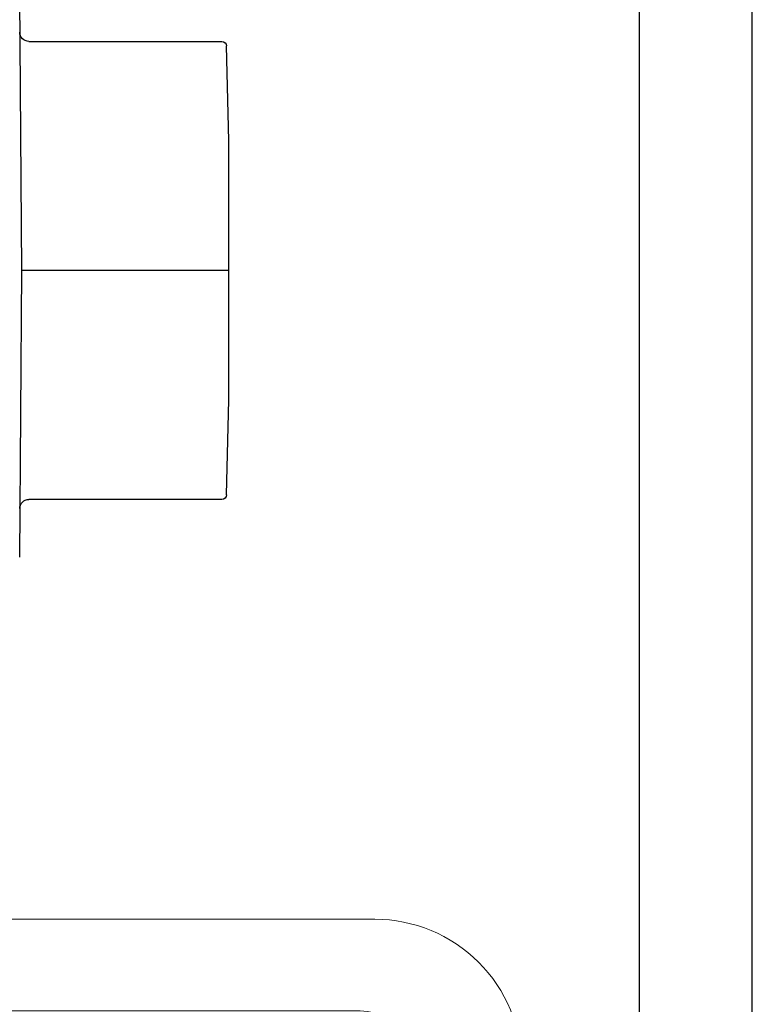
# Model space of a CAD drawing. Extents: x -113 to 432, y -193 to 216.
# Drawn here: x 332 to 333, y -91 to -90 of the extents above; entities that cross this region are included whole.
import ezdxf

# ---------------------------------------------------------------- set-up
doc = ezdxf.new("R2010")
doc.units = 0
doc.header["$LTSCALE"] = 10
doc.header["$MEASUREMENT"] = 0
doc.layers.add('.875 HAT CHANNEL', color=3, linetype='CONTINUOUS', lineweight=15)
doc.layers.add('ALB 6PL', color=7, linetype='CONTINUOUS')
doc.layers.add('ALB PLCP', color=10, linetype='CONTINUOUS')

# ---------------------------------------------------------------- blocks, each defined once
blk = doc.blocks.new('#8X58-HWH-SD-TEK')
at = {"layer": 'ALB PLCP', "lineweight": 30}
for p, q in [((0, -0.0282), (-0.15645, -0.02695)), ((-0.125, -0.03195), (-0.125, -0.13725)), ((0.15645, -0.02695), (0, -0.0282)), ((0.125, -0.13725), (0.125, -0.03195)), ((-0.07073, -0.141), (-0.1225, -0.13975)), ((0.07073, -0.141), (-0.07073, -0.141)), ((0.1225, -0.13975), (0.07073, -0.141))]:
    blk.add_line(p, q, dxfattribs=at)
at = {"layer": 'ALB PLCP', "ltscale": 0.09375}
blk.add_line((0, -0.141), (0, -0.0282), dxfattribs=at)
at = {"layer": 'ALB PLCP', "lineweight": 30}
for centre, radius, start, end in [((-0.13, -0.03195), 0.005, 0, 90), ((0.13, -0.03195), 0.005, 90, 180), ((-0.1225, -0.13725), 0.0025, 180, 270), ((0.1225, -0.13725), 0.0025, 270, 0)]:
    blk.add_arc(centre, radius, start, end, dxfattribs=at)

msp = doc.modelspace()

# ---------------------------------------------------------------- linework, layer by layer
at = {"layer": '.875 HAT CHANNEL', "ltscale": 0.09375}
msp.add_lwpolyline([(332.196891, -90.835642), (332.196891, -90.109512), (332.246891, -90.109512), (332.246891, -90.825642, 0.4142136), (332.286891, -90.865642), (332.485752, -90.865642, -0.4142136), (332.565752, -90.945642), (332.565752, -91.405393), (332.515752, -91.405393), (332.515752, -90.955642, 0.4142136), (332.475752, -90.915642), (332.276891, -90.915642, -0.4142136)], format="xyb", close=True, dxfattribs=at)
at = {"layer": 'ALB 6PL'}
msp.add_lwpolyline([(332.629904, -90.308347), (332.629999, -92.19592), (332.567447, -92.19592, 0.2999021), (332.488289, -92.102997), (332.488289, -92.07396, 1), (332.426458, -92.07396), (332.426458, -92.102997, 0.3395554), (332.34649, -92.211845), (332.35297, -92.346811, 0.9366673), (332.41203, -92.346725), (332.41649, -92.275695), (332.41649, -92.216133, -1.0091876), (332.506084, -92.210861), (332.50941, -92.43122, 0.5550196), (332.542896, -92.451382), (332.678781, -92.382116, 0.2819824), (332.691676, -92.36107), (332.691676, -90.308347)], format="xyb", dxfattribs=at)

# ---------------------------------------------------------------- block references
at = {"layer": 'ALB PLCP', "ltscale": 0.09375, "xscale": -1, "rotation": 90}
msp.add_blockref('#8X58-HWH-SD-TEK', (332.264981, -90.511503), dxfattribs=at)

doc.saveas('drawing.dxf')
